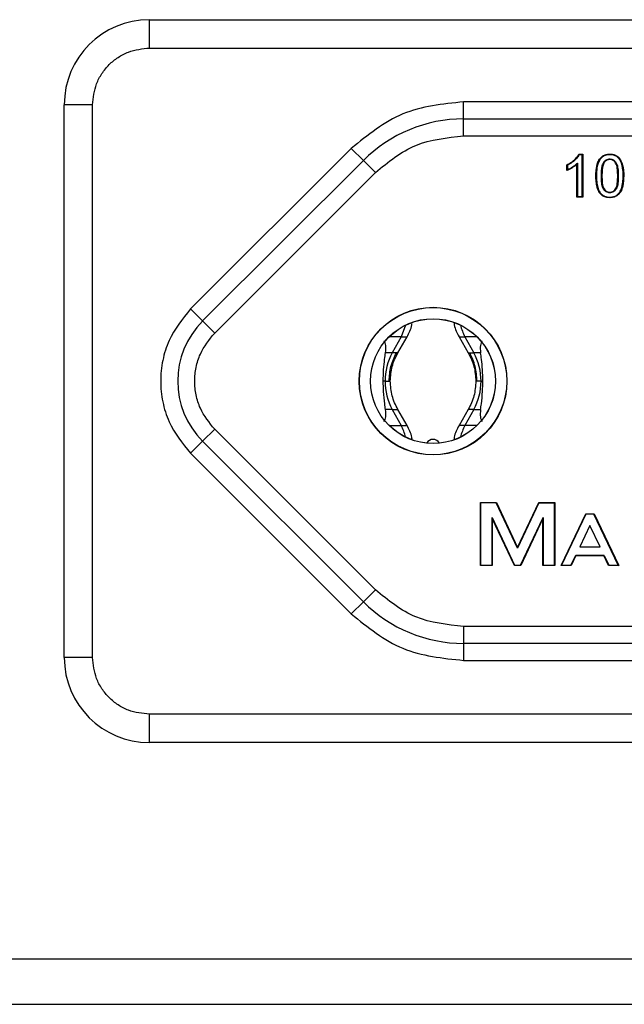
# Model space of a CAD drawing. Units: millimetres. Extents: x 7 to 286, y 8 to 196.
# Drawn here: x 141 to 147, y 87 to 96 of the extents above; entities that cross this region are included whole.
import ezdxf

# ---------------------------------------------------------------- set-up
doc = ezdxf.new("R2010")
doc.units = ezdxf.units.MM

msp = doc.modelspace()

# ---------------------------------------------------------------- linework, layer by layer
at = {"color": 7, "linetype": 'Continuous', "lineweight": 25}
for p, q in [((142.375, 95.9874), (152.125, 95.9874)), ((142.375, 95.7374), (142.375, 95.9874)), ((142.375, 95.7374), (152.125, 95.7374)), ((149.3553, 95.2624), (145.1446, 95.2624)), ((145.1446, 95.1124), (145.1446, 95.2624)), ((141.625, 90.3624), (141.625, 95.2374)), ((141.875, 95.2374), (141.625, 95.2374)), ((141.875, 90.3624), (141.875, 95.2374)), ((145.1446, 95.1124), (149.3553, 95.1124)), ((145.1446, 94.9624), (145.1446, 95.1124)), ((145.1446, 94.9624), (149.3553, 94.9624)), ((144.1546, 94.8524), (142.7386, 93.4363)), ((144.2607, 94.7463), (144.1546, 94.8524)), ((142.8446, 93.3303), (144.2607, 94.7463)), ((144.3667, 94.6402), (144.2607, 94.7463)), ((146.1598, 94.8024), (146.1948, 94.8024)), ((146.1613, 94.7999), (146.1923, 94.7999)), ((146.1898, 94.7974), (146.1628, 94.7974)), ((146.1898, 94.7974), (146.1923, 94.7999)), ((146.1898, 94.4274), (146.1898, 94.7974)), ((146.1923, 94.7999), (146.1948, 94.8024)), ((146.1923, 94.7999), (146.1923, 94.4249)), ((146.1948, 94.8024), (146.1948, 94.4224)), ((146.0551, 94.6581), (146.0551, 94.7077)), ((146.0576, 94.6619), (146.0576, 94.7062)), ((146.0601, 94.7047), (146.0601, 94.6656)), ((146.1417, 94.4224), (146.1417, 94.7113)), ((146.1442, 94.4249), (146.1442, 94.7171)), ((146.1467, 94.723), (146.1467, 94.4274)), ((142.9507, 93.2242), (144.3667, 94.6402)), ((146.315, 94.6099), (146.3125, 94.6099)), ((146.358, 94.6101), (146.3605, 94.61)), ((146.3605, 94.61), (146.363, 94.61)), ((146.5023, 94.61), (146.5048, 94.61)), ((146.5048, 94.61), (146.5073, 94.61)), ((146.5553, 94.6099), (146.5528, 94.6099)), ((146.1442, 94.4249), (146.1417, 94.4224)), ((146.1948, 94.4224), (146.1417, 94.4224)), ((146.1442, 94.4249), (146.1467, 94.4274)), ((146.1923, 94.4249), (146.1442, 94.4249)), ((146.1467, 94.4274), (146.1898, 94.4274)), ((146.1923, 94.4249), (146.1898, 94.4274)), ((146.1923, 94.4249), (146.1948, 94.4224)), ((146.4326, 94.4226), (146.4326, 94.4201)), ((146.4326, 94.4176), (146.4326, 94.4201)), ((142.8446, 93.3303), (142.7386, 93.4363)), ((142.9507, 93.2242), (142.8446, 93.3303)), ((144.6325, 93.2927), (144.5935, 93.1913)), ((144.5935, 93.1913), (144.5158, 93.05)), ((144.5647, 93.05), (144.6459, 93.1913)), ((144.646, 93.1913), (144.6465, 93.1913)), ((145.104, 93.1913), (145.1852, 93.05)), ((145.1564, 93.1913), (145.2341, 93.05)), ((144.5158, 93.05), (144.4559, 93.05)), ((145.294, 93.05), (145.2341, 93.05)), ((144.452, 92.8), (144.4361, 92.8)), ((145.2979, 92.8), (145.3138, 92.8)), ((144.5158, 92.55), (144.456, 92.55)), ((144.5158, 92.55), (144.5935, 92.4087)), ((144.6459, 92.4087), (144.5647, 92.55)), ((144.5647, 92.55), (144.5652, 92.55)), ((145.1852, 92.55), (145.104, 92.4087)), ((145.2341, 92.55), (145.1564, 92.4087)), ((145.1852, 92.55), (145.1846, 92.55)), ((145.2341, 92.55), (145.2939, 92.55)), ((144.646, 92.4087), (144.6465, 92.4087)), ((145.1039, 92.4087), (145.1035, 92.4087)), ((142.9507, 92.3757), (142.8446, 92.2696)), ((144.3667, 90.9596), (142.9507, 92.3757)), ((142.7386, 92.1635), (142.8446, 92.2696)), ((144.2607, 90.8535), (142.8446, 92.2696)), ((142.7386, 92.1635), (144.1546, 90.7475)), ((145.292, 91.7286), (145.4329, 91.7286)), ((145.292, 91.7286), (145.2945, 91.7261)), ((145.292, 91.1736), (145.292, 91.7286)), ((145.2945, 91.7261), (145.2945, 91.1761)), ((145.4313, 91.7261), (145.2945, 91.7261)), ((145.4329, 91.7286), (145.4313, 91.7261)), ((145.6195, 91.3261), (145.4313, 91.7261)), ((145.4329, 91.7286), (145.6195, 91.3319)), ((145.6195, 91.3319), (145.806, 91.7286)), ((145.8076, 91.7261), (145.6195, 91.3261)), ((145.806, 91.7286), (145.8076, 91.7261)), ((145.806, 91.7286), (145.947, 91.7286)), ((145.8076, 91.7261), (145.9445, 91.7261)), ((145.9445, 91.7261), (145.947, 91.7286)), ((145.9445, 91.1761), (145.9445, 91.7261)), ((145.947, 91.7286), (145.947, 91.1736)), ((146.003, 91.1736), (146.22, 91.6286)), ((146.2216, 91.6261), (146.007, 91.1761)), ((146.22, 91.6286), (146.2216, 91.6261)), ((146.22, 91.6286), (146.2939, 91.6286)), ((146.2924, 91.6261), (146.2216, 91.6261)), ((146.2939, 91.6286), (146.2924, 91.6261)), ((146.507, 91.1761), (146.2924, 91.6261)), ((146.2939, 91.6286), (146.5109, 91.1736)), ((145.3945, 91.5988), (145.5933, 91.1761)), ((145.3945, 91.1761), (145.3945, 91.5988)), ((145.397, 91.5876), (145.3945, 91.5988)), ((145.5917, 91.1736), (145.397, 91.5876)), ((145.397, 91.5876), (145.397, 91.1736)), ((145.6456, 91.1761), (145.8445, 91.5988)), ((145.842, 91.5876), (145.6472, 91.1736)), ((145.8445, 91.5988), (145.842, 91.5876)), ((145.842, 91.1736), (145.842, 91.5876)), ((145.8445, 91.5988), (145.8445, 91.1761)), ((146.257, 91.5261), (146.1675, 91.3386)), ((146.3464, 91.3386), (146.257, 91.5261)), ((145.6195, 91.3319), (145.6195, 91.3261)), ((146.0901, 91.1761), (146.1318, 91.2636)), ((146.1334, 91.2611), (146.0916, 91.1736)), ((146.1318, 91.2636), (146.3821, 91.2636)), ((146.1318, 91.2636), (146.1334, 91.2611)), ((146.3806, 91.2611), (146.1334, 91.2611)), ((146.1675, 91.3386), (146.3464, 91.3386)), ((146.3821, 91.2636), (146.3806, 91.2611)), ((146.4223, 91.1736), (146.3806, 91.2611)), ((146.3821, 91.2636), (146.4239, 91.1761)), ((145.292, 91.1736), (145.2945, 91.1761)), ((145.397, 91.1736), (145.292, 91.1736)), ((145.2945, 91.1761), (145.3945, 91.1761)), ((145.397, 91.1736), (145.3945, 91.1761)), ((145.5933, 91.1761), (145.5917, 91.1736)), ((145.6472, 91.1736), (145.5917, 91.1736)), ((145.5933, 91.1761), (145.6456, 91.1761)), ((145.6456, 91.1761), (145.6472, 91.1736)), ((145.8445, 91.1761), (145.842, 91.1736)), ((145.947, 91.1736), (145.842, 91.1736)), ((145.8445, 91.1761), (145.9445, 91.1761)), ((145.9445, 91.1761), (145.947, 91.1736)), ((146.003, 91.1736), (146.007, 91.1761)), ((146.0916, 91.1736), (146.003, 91.1736)), ((146.007, 91.1761), (146.0901, 91.1761)), ((146.0916, 91.1736), (146.0901, 91.1761)), ((146.4239, 91.1761), (146.4223, 91.1736)), ((146.5109, 91.1736), (146.4223, 91.1736)), ((146.4239, 91.1761), (146.507, 91.1761)), ((146.507, 91.1761), (146.5109, 91.1736)), ((144.3667, 90.9596), (144.2607, 90.8535)), ((144.2607, 90.8535), (144.1546, 90.7475)), ((145.1446, 90.6374), (145.1446, 90.4874)), ((149.3553, 90.6374), (145.1446, 90.6374)), ((149.3553, 90.4874), (145.1446, 90.4874)), ((145.1446, 90.4874), (145.1446, 90.3374)), ((141.875, 90.3624), (141.625, 90.3624)), ((145.1446, 90.3374), (149.3553, 90.3374)), ((152.125, 89.8624), (142.375, 89.8624)), ((142.375, 89.6124), (142.375, 89.8624)), ((152.125, 89.6124), (142.375, 89.6124)), ((111.275, 87.7044), (201.375, 87.7044)), ((111.275, 87.3044), (201.375, 87.3044))]:
    msp.add_line(p, q, dxfattribs=at)
at = {"color": 8, "linetype": 'Continuous', "lineweight": 25}
for p, q in [((144.5935, 93.1913), (144.4885, 93.1913)), ((144.5935, 93.1913), (144.646, 93.1913)), ((145.1039, 93.1913), (145.1564, 93.1913)), ((145.2614, 93.1913), (145.1564, 93.1913)), ((144.5646, 93.05), (144.5158, 93.05)), ((145.1853, 93.05), (145.2341, 93.05)), ((144.452, 92.8), (144.4987, 92.8)), ((145.2979, 92.8), (145.2512, 92.8)), ((144.5158, 92.55), (144.5647, 92.55)), ((145.2341, 92.55), (145.1852, 92.55)), ((144.4884, 92.4087), (144.5935, 92.4087)), ((144.5935, 92.4087), (144.646, 92.4087)), ((145.1564, 92.4087), (145.1039, 92.4087)), ((145.2615, 92.4087), (145.1564, 92.4087))]:
    msp.add_line(p, q, dxfattribs=at)
at = {"color": 7, "linetype": 'Continuous', "lineweight": 25}
for radius in [0.651, 0.6493, 0.5507, 0.55]:
    msp.add_circle((144.875, 92.7999), radius, dxfattribs=at)
for centre, radius, start, end in [((142.375, 95.2374), 0.75, 90, 180), ((145.1446, 93.8624), 1.25, 90, 135), ((146.5512, 94.573), 0.0369, 87.52676, 91.41344), ((143.375, 92.7999), 0.75, 135, 225), ((145.5197, 93.3907), 0.4144, 193.50296, 208.76041), ((144.9713, 92.8006), 0.5193, 151.30343, 180.06982), ((144.7786, 92.8006), 0.5193, 359.93018, 28.69657), ((144.9713, 92.7993), 0.5193, 179.93018, 208.69657), ((144.7786, 92.7993), 0.5193, 331.30343, 0.06982), ((144.2299, 92.2092), 0.4147, 13.4941, 28.75506), ((145.52, 92.2092), 0.4147, 151.24494, 166.5059), ((144.875, 92.2237), 0.0625, 27.68858, 152.31148), ((145.1446, 91.7374), 1.25, 225, 270), ((142.375, 90.3624), 0.75, 180, 270)]:
    msp.add_arc(centre, radius, start, end, dxfattribs=at)
for centre, major_axis, start_param, end_param in [((144.208, 92.7999), (0.2212, 0.3682), 5.633485, 6.160709), ((145.5419, 92.7999), (-0.2212, 0.3682), 0.122476, 0.6497), ((144.2081, 92.7999), (-0.2212, 0.3682), 3.264087, 3.791609), ((145.5418, 92.7999), (0.2212, 0.3682), 2.491576, 3.019099)]:
    msp.add_ellipse(centre, major_axis=major_axis, ratio=0.322131, start_param=start_param, end_param=end_param, dxfattribs=at)
for points, knots in [([(141.875, 95.2374), (141.8817, 95.3003), (141.892, 95.3974), (141.9543, 95.5139), (142.0189, 95.5934), (142.0984, 95.6581), (142.215, 95.7203), (142.3121, 95.7307), (142.375, 95.7374)], [0, 0, 0, 0, 0.239443, 0.369636, 0.5, 0.630193, 0.760557, 1, 1, 1, 1]), ([(146.0551, 94.7077), (146.0671, 94.7141), (146.0942, 94.7285), (146.1236, 94.7535), (146.1466, 94.7791), (146.1551, 94.7941), (146.1598, 94.8024)], [0, 0, 0, 0, 0.28288, 0.6410542, 0.7993599, 1, 1, 1, 1]), ([(146.0576, 94.7062), (146.0723, 94.7143), (146.1018, 94.7306), (146.1358, 94.7614), (146.1542, 94.7862), (146.1605, 94.7983), (146.1613, 94.7999)], [0, 0, 0, 0, 0.353292, 0.711609, 0.960974, 1, 1, 1, 1]), ([(146.1628, 94.7974), (146.1622, 94.7962), (146.156, 94.7844), (146.1377, 94.7598), (146.1038, 94.7289), (146.0745, 94.7126), (146.0601, 94.7047)], [0, 0, 0, 0, 0.028877, 0.284964, 0.650917, 1, 1, 1, 1]), ([(146.1598, 94.8024), (146.1598, 94.8024), (146.16, 94.8021), (146.1603, 94.8015), (146.1608, 94.8009), (146.1611, 94.8003), (146.1613, 94.8), (146.1613, 94.8), (146.1613, 94.7999)], [0, 0, 0, 0, 0.039568, 0.248355, 0.460333, 0.646669, 0.823141, 1, 1, 1, 1]), ([(146.1628, 94.7974), (146.1628, 94.7975), (146.1626, 94.7978), (146.1623, 94.7983), (146.1619, 94.799), (146.1616, 94.7995), (146.1613, 94.7999), (146.1613, 94.7999), (146.1613, 94.7999)], [0, 0, 0, 0, 0.039579, 0.248304, 0.460301, 0.646648, 0.823131, 1, 1, 1, 1]), ([(146.3099, 94.6099), (146.3103, 94.627), (146.3113, 94.6677), (146.3215, 94.7213), (146.3442, 94.7635), (146.3699, 94.7876), (146.3985, 94.7995), (146.42, 94.8023), (146.4307, 94.8024), (146.4327, 94.8024)], [0, 0, 0, 0, 0.199482, 0.473891, 0.623893, 0.749878, 0.875845, 0.977141, 1, 1, 1, 1]), ([(146.3125, 94.6099), (146.3129, 94.6271), (146.3138, 94.6675), (146.3239, 94.7204), (146.3461, 94.7617), (146.3711, 94.7854), (146.3992, 94.797), (146.4203, 94.7998), (146.4308, 94.7999), (146.4326, 94.7999)], [0, 0, 0, 0, 0.203508, 0.477853, 0.625819, 0.750736, 0.875533, 0.978258, 1, 1, 1, 1]), ([(146.4326, 94.7974), (146.4223, 94.7968), (146.4016, 94.7956), (146.3725, 94.7831), (146.3481, 94.7602), (146.3262, 94.7194), (146.3163, 94.6671), (146.3154, 94.627), (146.315, 94.6099)], [0, 0, 0, 0, 0.123793, 0.247338, 0.370874, 0.518464, 0.794444, 1, 1, 1, 1]), ([(146.358, 94.6101), (146.3585, 94.6273), (146.3592, 94.6568), (146.3645, 94.6988), (146.375, 94.7212), (146.3802, 94.7324)], [0, 0, 0, 0, 0.411567, 0.707193, 1, 1, 1, 1]), ([(146.3802, 94.7324), (146.3804, 94.7327), (146.3859, 94.7395), (146.3969, 94.7504), (146.4156, 94.7582), (146.4271, 94.7589), (146.4321, 94.7592)], [0, 0, 0, 0, 0.020658, 0.434215, 0.750758, 1, 1, 1, 1]), ([(146.3802, 94.7324), (146.3803, 94.7323), (146.3805, 94.7322), (146.3808, 94.732), (146.3813, 94.7316), (146.3818, 94.7313), (146.3822, 94.731), (146.3822, 94.731), (146.3822, 94.731)], [0, 0, 0, 0, 0.108536, 0.14304, 0.357769, 0.572001, 0.785996, 1, 1, 1, 1]), ([(146.4321, 94.7567), (146.4273, 94.7564), (146.4163, 94.7558), (146.4033, 94.7502), (146.3914, 94.7418), (146.3859, 94.7353), (146.3822, 94.731)], [0, 0, 0, 0, 0.24917, 0.564206, 0.709134, 1, 1, 1, 1]), ([(146.4321, 94.7542), (146.4275, 94.7539), (146.417, 94.7533), (146.3993, 94.7461), (146.3898, 94.7356), (146.3843, 94.7295)], [0, 0, 0, 0, 0.247416, 0.564549, 1, 1, 1, 1]), ([(146.4321, 94.7567), (146.4321, 94.7567), (146.4321, 94.7567), (146.4321, 94.7572), (146.4321, 94.7578), (146.4321, 94.7585), (146.4321, 94.7589), (146.4321, 94.7592)], [0, 0, 0, 0, 0.214552, 0.429102, 0.643692, 0.830374, 1, 1, 1, 1]), ([(146.4321, 94.7592), (146.4356, 94.759), (146.4471, 94.7586), (146.4661, 94.7513), (146.4844, 94.7344), (146.5002, 94.7045), (146.5041, 94.6738), (146.5069, 94.6396), (146.5071, 94.6222), (146.5073, 94.61)], [0, 0, 0, 0, 0.056103, 0.184183, 0.316152, 0.447964, 0.719627, 0.804868, 1, 1, 1, 1]), ([(146.5048, 94.61), (146.5044, 94.6273), (146.5036, 94.6613), (146.4977, 94.7036), (146.4824, 94.7328), (146.4648, 94.7491), (146.4465, 94.7561), (146.4355, 94.7565), (146.4321, 94.7567)], [0, 0, 0, 0, 0.284922, 0.558973, 0.689228, 0.819272, 0.944702, 1, 1, 1, 1]), ([(146.5023, 94.61), (146.5018, 94.6274), (146.501, 94.6622), (146.4952, 94.7051), (146.4786, 94.7333), (146.4617, 94.7479), (146.4448, 94.7537), (146.4348, 94.7541), (146.4321, 94.7542)], [0, 0, 0, 0, 0.2924304, 0.5864736, 0.709786, 0.8331678, 0.9541601, 1, 1, 1, 1]), ([(146.4327, 94.8024), (146.4327, 94.8022), (146.4327, 94.8017), (146.4327, 94.801), (146.4326, 94.8004), (146.4326, 94.8), (146.4326, 94.8), (146.4326, 94.7999)], [0, 0, 0, 0, 0.192877, 0.356179, 0.570802, 0.785401, 1, 1, 1, 1]), ([(146.4326, 94.7999), (146.439, 94.7997), (146.4557, 94.7991), (146.483, 94.7911), (146.5112, 94.7725), (146.5385, 94.7286), (146.5489, 94.6842), (146.5524, 94.6391), (146.5527, 94.6218), (146.5528, 94.6099)], [0, 0, 0, 0, 0.075628, 0.196544, 0.331528, 0.464823, 0.796141, 0.858568, 1, 1, 1, 1]), ([(146.4326, 94.7999), (146.4326, 94.7999), (146.4326, 94.7998), (146.4326, 94.7994), (146.4326, 94.7988), (146.4326, 94.7981), (146.4326, 94.7977), (146.4326, 94.7974)], [0, 0, 0, 0, 0.214599, 0.429198, 0.643821, 0.807129, 1, 1, 1, 1]), ([(146.5503, 94.6099), (146.5501, 94.627), (146.5493, 94.6719), (146.5362, 94.7275), (146.5094, 94.7707), (146.4819, 94.7888), (146.4552, 94.7966), (146.4389, 94.7972), (146.4326, 94.7974)], [0, 0, 0, 0, 0.205964, 0.5389, 0.671103, 0.804498, 0.924533, 1, 1, 1, 1]), ([(146.4327, 94.8024), (146.4392, 94.8022), (146.4563, 94.8016), (146.4843, 94.7933), (146.5132, 94.7741), (146.5409, 94.7295), (146.5514, 94.6845), (146.5549, 94.639), (146.5552, 94.6218), (146.5553, 94.6099)], [0, 0, 0, 0, 0.076133, 0.198849, 0.334556, 0.469099, 0.799927, 0.860813, 1, 1, 1, 1]), ([(146.1417, 94.7113), (146.1293, 94.7014), (146.1099, 94.6859), (146.0804, 94.6689), (146.0637, 94.6618), (146.0551, 94.6581)], [0, 0, 0, 0, 0.4668325, 0.7259184, 1, 1, 1, 1]), ([(146.0551, 94.7077), (146.0552, 94.7077), (146.0555, 94.7075), (146.0561, 94.7072), (146.0567, 94.7067), (146.0572, 94.7064), (146.0576, 94.7062), (146.0576, 94.7062), (146.0576, 94.7062)], [0, 0, 0, 0, 0.03943, 0.250029, 0.461867, 0.647748, 0.823679, 1, 1, 1, 1]), ([(146.0551, 94.6581), (146.0552, 94.6582), (146.0556, 94.6588), (146.0563, 94.6599), (146.0571, 94.661), (146.0574, 94.6616), (146.0576, 94.6618), (146.0576, 94.6618), (146.0576, 94.6619)], [0, 0, 0, 0, 0.029457, 0.426074, 0.674643, 0.823251, 0.91141, 1, 1, 1, 1]), ([(146.1442, 94.7171), (146.1381, 94.7116), (146.1257, 94.7002), (146.1044, 94.686), (146.0819, 94.6725), (146.0657, 94.6654), (146.0576, 94.6619)], [0, 0, 0, 0, 0.239322, 0.487903, 0.743033, 1, 1, 1, 1]), ([(146.0601, 94.7047), (146.0601, 94.7047), (146.0598, 94.7049), (146.0592, 94.7052), (146.0586, 94.7056), (146.058, 94.7059), (146.0577, 94.7061), (146.0577, 94.7062), (146.0576, 94.7062)], [0, 0, 0, 0, 0.039433, 0.250014, 0.461857, 0.647742, 0.823676, 1, 1, 1, 1]), ([(146.0601, 94.6656), (146.0601, 94.6655), (146.0597, 94.6649), (146.059, 94.6638), (146.0582, 94.6627), (146.0578, 94.6622), (146.0577, 94.6619), (146.0577, 94.6619), (146.0576, 94.6619)], [0, 0, 0, 0, 0.029459, 0.426583, 0.674891, 0.823377, 0.911473, 1, 1, 1, 1]), ([(146.0601, 94.6656), (146.0747, 94.6728), (146.0969, 94.6837), (146.1258, 94.7033), (146.1393, 94.7161), (146.1467, 94.723)], [0, 0, 0, 0, 0.466199, 0.709747, 1, 1, 1, 1]), ([(146.1417, 94.7113), (146.1417, 94.7113), (146.1422, 94.7126), (146.143, 94.7144), (146.1438, 94.7162), (146.144, 94.7168), (146.1442, 94.7171), (146.1442, 94.7171), (146.1442, 94.7171)], [0, 0, 0, 0, 0.025501, 0.565068, 0.783984, 0.887639, 0.949988, 1, 1, 1, 1]), ([(146.1442, 94.7171), (146.1442, 94.7172), (146.1442, 94.7172), (146.1443, 94.7175), (146.1446, 94.7181), (146.1454, 94.7199), (146.1461, 94.7217), (146.1467, 94.723), (146.1467, 94.723)], [0, 0, 0, 0, 0.049828, 0.111946, 0.215198, 0.43309, 0.974461, 1, 1, 1, 1]), ([(146.3822, 94.731), (146.3771, 94.7201), (146.3668, 94.698), (146.3635, 94.6692), (146.3609, 94.64), (146.3607, 94.6228), (146.3605, 94.61)], [0, 0, 0, 0, 0.289037, 0.585254, 0.691442, 1, 1, 1, 1]), ([(146.3843, 94.7295), (146.3793, 94.7187), (146.3693, 94.6971), (146.3642, 94.6562), (146.3635, 94.6272), (146.363, 94.61)], [0, 0, 0, 0, 0.289677, 0.578638, 1, 1, 1, 1]), ([(146.3469, 94.4547), (146.3451, 94.4573), (146.3336, 94.4738), (146.3198, 94.5088), (146.3112, 94.5589), (146.3104, 94.5928), (146.3099, 94.6099)], [0, 0, 0, 0, 0.059282, 0.372588, 0.683874, 1, 1, 1, 1]), ([(146.3489, 94.4563), (146.3471, 94.4589), (146.3357, 94.4751), (146.3222, 94.5095), (146.3137, 94.5592), (146.3129, 94.5927), (146.3125, 94.6099)], [0, 0, 0, 0, 0.059251, 0.371481, 0.679484, 1, 1, 1, 1]), ([(146.315, 94.6099), (146.3154, 94.5929), (146.3161, 94.5595), (146.3246, 94.5103), (146.3379, 94.4763), (146.3491, 94.4603), (146.3509, 94.4578)], [0, 0, 0, 0, 0.322361, 0.630955, 0.941551, 1, 1, 1, 1]), ([(146.4326, 94.4609), (146.4277, 94.4612), (146.4162, 94.4619), (146.3976, 94.4703), (146.3798, 94.4866), (146.365, 94.5169), (146.3612, 94.5458), (146.3583, 94.5792), (146.3582, 94.5967), (146.358, 94.6101)], [0, 0, 0, 0, 0.080033, 0.183913, 0.32193, 0.459815, 0.718592, 0.785026, 1, 1, 1, 1]), ([(146.3605, 94.61), (146.3609, 94.5927), (146.3616, 94.5595), (146.3674, 94.5179), (146.3818, 94.4882), (146.3989, 94.4724), (146.4169, 94.4644), (146.4279, 94.4637), (146.4326, 94.4634)], [0, 0, 0, 0, 0.285948, 0.547209, 0.683425, 0.819886, 0.921458, 1, 1, 1, 1]), ([(146.363, 94.61), (146.3635, 94.5927), (146.3643, 94.5578), (146.3699, 94.5145), (146.3872, 94.4861), (146.4038, 94.4723), (146.4201, 94.4665), (146.4293, 94.466), (146.4326, 94.4659)], [0, 0, 0, 0, 0.293549, 0.588675, 0.716593, 0.843997, 0.94453, 1, 1, 1, 1]), ([(146.5073, 94.61), (146.5069, 94.5925), (146.5061, 94.5586), (146.5002, 94.5161), (146.485, 94.4862), (146.4676, 94.4703), (146.4492, 94.4619), (146.4376, 94.4612), (146.4326, 94.4609)], [0, 0, 0, 0, 0.2819144, 0.5483406, 0.6812387, 0.8142385, 0.9202528, 1, 1, 1, 1]), ([(146.4326, 94.4634), (146.4374, 94.4637), (146.4485, 94.4643), (146.4662, 94.4725), (146.483, 94.4878), (146.4979, 94.517), (146.5015, 94.5456), (146.5044, 94.5792), (146.5046, 94.5966), (146.5048, 94.61)], [0, 0, 0, 0, 0.078183, 0.181996, 0.313252, 0.444468, 0.713261, 0.779929, 1, 1, 1, 1]), ([(146.4326, 94.4659), (146.4361, 94.4661), (146.4457, 94.4665), (146.4618, 94.4727), (146.4782, 94.4863), (146.4952, 94.5145), (146.501, 94.5577), (146.5018, 94.5926), (146.5023, 94.61)], [0, 0, 0, 0, 0.058773, 0.159682, 0.284621, 0.40982, 0.705812, 1, 1, 1, 1]), ([(146.5528, 94.6099), (146.5524, 94.5926), (146.5515, 94.5522), (146.5412, 94.4994), (146.5192, 94.4582), (146.4944, 94.4347), (146.4661, 94.4229), (146.4449, 94.4203), (146.4343, 94.4201), (146.4326, 94.4201)], [0, 0, 0, 0, 0.203885, 0.478706, 0.625421, 0.749475, 0.873868, 0.980696, 1, 1, 1, 1]), ([(146.4326, 94.4226), (146.4431, 94.4232), (146.4639, 94.4244), (146.493, 94.4369), (146.5172, 94.4598), (146.5389, 94.5003), (146.5462, 94.5391), (146.5498, 94.5791), (146.5501, 94.5963), (146.5503, 94.6099)], [0, 0, 0, 0, 0.125687, 0.24864, 0.371342, 0.517558, 0.793816, 0.836583, 1, 1, 1, 1]), ([(146.5553, 94.6099), (146.5544, 94.58), (146.5529, 94.532), (146.5335, 94.4755), (146.5093, 94.4433), (146.488, 94.4294), (146.4625, 94.4196), (146.4459, 94.4185), (146.4326, 94.4176)], [0, 0, 0, 0, 0.346012, 0.556843, 0.682544, 0.808643, 0.846576, 1, 1, 1, 1]), ([(146.3489, 94.4563), (146.3489, 94.4562), (146.3488, 94.4562), (146.3485, 94.4559), (146.348, 94.4555), (146.3475, 94.4552), (146.3472, 94.4549), (146.347, 94.4548), (146.3469, 94.4547)], [0, 0, 0, 0, 0.214177, 0.428348, 0.642695, 0.857414, 0.883158, 1, 1, 1, 1]), ([(146.4326, 94.4176), (146.424, 94.418), (146.4032, 94.419), (146.3801, 94.4276), (146.3604, 94.4406), (146.3525, 94.4488), (146.3469, 94.4547)], [0, 0, 0, 0, 0.268174, 0.645587, 0.748724, 1, 1, 1, 1]), ([(146.4326, 94.4201), (146.424, 94.4205), (146.4036, 94.4215), (146.381, 94.43), (146.3619, 94.4426), (146.3543, 94.4506), (146.3489, 94.4563)], [0, 0, 0, 0, 0.274744, 0.64854, 0.752228, 1, 1, 1, 1]), ([(146.3509, 94.4578), (146.3585, 94.4502), (146.3745, 94.4346), (146.4043, 94.424), (146.4242, 94.423), (146.4326, 94.4226)], [0, 0, 0, 0, 0.349754, 0.723802, 1, 1, 1, 1]), ([(146.4326, 94.4659), (146.4326, 94.4657), (146.4326, 94.4652), (146.4326, 94.4645), (146.4326, 94.4639), (146.4326, 94.4635), (146.4326, 94.4634), (146.4326, 94.4634)], [0, 0, 0, 0, 0.148166, 0.356458, 0.571017, 0.785507, 1, 1, 1, 1]), ([(146.4326, 94.4634), (146.4326, 94.4634), (146.4326, 94.4633), (146.4326, 94.4629), (146.4326, 94.4622), (146.4326, 94.4615), (146.4326, 94.4611), (146.4326, 94.4609)], [0, 0, 0, 0, 0.214493, 0.428983, 0.643542, 0.851813, 1, 1, 1, 1]), ([(142.7386, 93.4363), (142.6671, 93.3477), (142.5567, 93.211), (142.4876, 92.9835), (142.4686, 92.8), (142.4876, 92.6164), (142.5567, 92.3889), (142.6671, 92.2521), (142.7386, 92.1635)], [0, 0, 0, 0, 0.239443, 0.369674, 0.5, 0.630231, 0.760557, 1, 1, 1, 1]), ([(144.6459, 93.1913), (144.6643, 93.2248), (144.6847, 93.2623), (144.6893, 93.3039), (144.6898, 93.3082)], [0, 0, 0, 0, 0.895285, 1, 1, 1, 1]), ([(145.059, 93.3177), (145.0597, 93.3102), (145.0643, 93.2653), (145.0859, 93.2249), (145.104, 93.1913)], [0, 0, 0, 0, 0.168205, 1, 1, 1, 1]), ([(142.9507, 92.3757), (142.903, 92.4347), (142.8295, 92.5259), (142.7834, 92.6776), (142.7707, 92.7999), (142.7834, 92.9222), (142.8294, 93.0739), (142.903, 93.1651), (142.9507, 93.2242)], [0, 0, 0, 0, 0.239443, 0.36965, 0.5, 0.630207, 0.760557, 1, 1, 1, 1]), ([(144.4361, 92.8), (144.4368, 92.8341), (144.4382, 92.9028), (144.4473, 92.9878), (144.4534, 93.0314), (144.4559, 93.05)], [0, 0, 0, 0, 0.361879, 0.727233, 1, 1, 1, 1]), ([(144.498, 92.8), (144.5009, 92.8438), (144.5067, 92.9316), (144.5453, 93.0105), (144.5647, 93.05)], [0, 0, 0, 0, 0.500111, 1, 1, 1, 1]), ([(145.1852, 93.05), (145.2046, 93.0105), (145.2432, 92.9316), (145.249, 92.8438), (145.2519, 92.8)], [0, 0, 0, 0, 0.499889, 1, 1, 1, 1]), ([(145.2616, 92.8), (145.2588, 92.8439), (145.2533, 92.9317), (145.2166, 93.0106), (145.1983, 93.05)], [0, 0, 0, 0, 0.501032, 1, 1, 1, 1]), ([(145.3138, 92.8), (145.3131, 92.8342), (145.3117, 92.9029), (145.3026, 92.9878), (145.2965, 93.0314), (145.294, 93.05)], [0, 0, 0, 0, 0.361871, 0.727228, 1, 1, 1, 1]), ([(144.456, 92.55), (144.4537, 92.5663), (144.4473, 92.6122), (144.438, 92.698), (144.4367, 92.7696), (144.4361, 92.8)], [0, 0, 0, 0, 0.241203, 0.677942, 1, 1, 1, 1]), ([(144.5647, 92.55), (144.5453, 92.5894), (144.5067, 92.6684), (144.5009, 92.7561), (144.498, 92.8)], [0, 0, 0, 0, 0.499889, 1, 1, 1, 1]), ([(145.2519, 92.8), (145.249, 92.7561), (145.2432, 92.6684), (145.2046, 92.5894), (145.1852, 92.55)], [0, 0, 0, 0, 0.500111, 1, 1, 1, 1]), ([(145.2939, 92.55), (145.2962, 92.5663), (145.3026, 92.6122), (145.3119, 92.698), (145.3132, 92.7696), (145.3138, 92.8)], [0, 0, 0, 0, 0.241184, 0.677889, 1, 1, 1, 1]), ([(144.6901, 92.289), (144.6895, 92.2943), (144.685, 92.3368), (144.6642, 92.3751), (144.6459, 92.4087)], [0, 0, 0, 0, 0.123922, 1, 1, 1, 1]), ([(145.104, 92.4087), (145.0858, 92.3751), (145.0648, 92.3363), (145.0602, 92.2932), (145.0596, 92.2874)], [0, 0, 0, 0, 0.865269, 1, 1, 1, 1]), ([(142.375, 89.8624), (142.3121, 89.8691), (142.215, 89.8795), (142.0985, 89.9418), (142.0189, 90.0064), (141.9543, 90.0859), (141.892, 90.2024), (141.8817, 90.2996), (141.875, 90.3624)], [0, 0, 0, 0, 0.2394429, 0.3696359, 0.4999999, 0.6301929, 0.7605571, 1, 1, 1, 1])]:
    msp.add_open_spline(points, degree=3, knots=knots, dxfattribs=at)
for points in [[(145.1446, 95.2624), (144.9592, 95.2433), (144.5884, 95.2051), (144.2992, 94.9699), (144.1546, 94.8524)], [(144.3667, 94.6402), (144.4804, 94.7326), (144.7076, 94.9174), (144.9989, 94.9474), (145.1446, 94.9624)], [(144.4883, 92.8), (144.4911, 92.8438), (144.4966, 92.9316), (144.5333, 93.0105), (144.5516, 93.05)], [(145.1446, 90.6374), (144.9989, 90.6524), (144.7076, 90.6825), (144.4804, 90.8672), (144.3667, 90.9596)], [(144.1546, 90.7475), (144.2992, 90.6299), (144.5884, 90.3948), (144.9592, 90.3565), (145.1446, 90.3374)]]:
    msp.add_open_spline(points, degree=3, dxfattribs=at)

doc.saveas('drawing.dxf')
